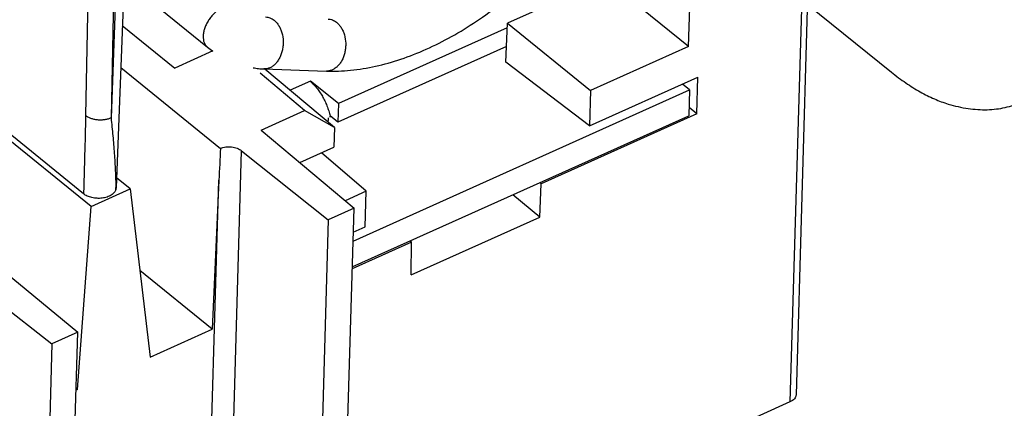
# Model space of a CAD drawing. Units: inches. Extents: x 0 to 17, y -0.1 to 11.
# Drawn here: x 12.5 to 13.4, y 3.3 to 3.7 of the extents above; entities that cross this region are included whole.
import ezdxf

# ---------------------------------------------------------------- set-up
doc = ezdxf.new("R2010")
doc.units = ezdxf.units.IN
doc.header["$LTSCALE"] = 0.935
doc.header["$MEASUREMENT"] = 0
doc.layers.get('0').update_dxf_attribs({"linetype": 'CONTINUOUS'})
doc.layers.add('AXIS_PART', color=7, linetype='CONTINUOUS')

msp = doc.modelspace()

# ---------------------------------------------------------------- linework, layer by layer
at = {"color": 7, "linetype": 'CONTINUOUS'}
for p, q in [((12.58782, 4.00781), (12.56922, 3.51367)), ((12.54914, 3.99794), (12.54063, 3.58089)), ((12.58024, 3.99892), (12.56443, 3.57867)), ((12.57294, 3.99563), (12.56443, 3.57867)), ((13.21007, 3.74617), (13.1975, 3.31382)), ((13.21575, 3.75302), (13.20319, 3.32059)), ((12.57653, 3.70782), (12.65423, 3.64475)), ((13.00968, 3.70081), (12.93408, 3.66683)), ((13.10296, 3.64534), (13.10457, 3.70075)), ((12.54577, 3.49605), (12.30951, 3.68783)), ((12.53876, 3.50793), (12.31446, 3.69)), ((13.21376, 3.68429), (13.2921, 3.62127)), ((13.10296, 3.64534), (13.05942, 3.68046)), ((12.57491, 3.66491), (12.62389, 3.62515)), ((12.93251, 3.63071), (12.93408, 3.66683)), ((12.93408, 3.66683), (13.01162, 3.60429)), ((13.10296, 3.64534), (13.01162, 3.60429)), ((12.65938, 3.64111), (12.62389, 3.62515)), ((12.65423, 3.64475), (12.65923, 3.64103)), ((13.01066, 3.57125), (12.93251, 3.63071)), ((12.57344, 3.62571), (12.66639, 3.55026)), ((12.74478, 3.58551), (12.70351, 3.62022)), ((12.70692, 3.62427), (12.76521, 3.62233)), ((12.77279, 3.56963), (12.70786, 3.62424)), ((13.01066, 3.57125), (13.11162, 3.61662)), ((13.11062, 3.58237), (13.11162, 3.61662)), ((13.01162, 3.60429), (13.01066, 3.57125)), ((13.10386, 3.60477), (13.10316, 3.58074)), ((12.70441, 3.56736), (12.74478, 3.58551)), ((12.77279, 3.56963), (12.74478, 3.58551)), ((13.11062, 3.58237), (12.96555, 3.51716)), ((13.11062, 3.58237), (13.10338, 3.58821)), ((12.78939, 3.4397), (13.10316, 3.58074)), ((12.70441, 3.56736), (12.79098, 3.49454)), ((12.77279, 3.56963), (12.77226, 3.55138)), ((12.67295, 3.09229), (12.68619, 3.54809)), ((12.68619, 3.54809), (12.7669, 3.48372)), ((12.74042, 3.53707), (12.77226, 3.55138)), ((12.80238, 3.51023), (12.76078, 3.54622)), ((12.58227, 3.51246), (12.56956, 3.52277)), ((12.65263, 3.09433), (12.66502, 3.52068)), ((12.66502, 3.52068), (12.6586, 3.38167)), ((12.96412, 3.48615), (12.96555, 3.51716)), ((12.96555, 3.51716), (12.96421, 3.51828)), ((12.54577, 3.49605), (12.58227, 3.51246)), ((12.56922, 3.51369), (12.5689, 3.51178)), ((12.58227, 3.51246), (12.60092, 3.35574)), ((12.80238, 3.51023), (12.78279, 3.50143)), ((12.80142, 3.47719), (12.80238, 3.51023)), ((12.96412, 3.48615), (12.93915, 3.50701)), ((12.53321, 3.32531), (12.54577, 3.49605)), ((12.79098, 3.49454), (12.7669, 3.48372)), ((12.7792, 3.08913), (12.79098, 3.49454)), ((12.7669, 3.48372), (12.75512, 3.0783)), ((12.84419, 3.43224), (12.96412, 3.48615)), ((12.79033, 3.47221), (12.80142, 3.47719)), ((12.84455, 3.46277), (12.78934, 3.43795)), ((12.84455, 3.46277), (12.8432, 3.46389)), ((12.84419, 3.43224), (12.84455, 3.46277)), ((12.45447, 3.44394), (12.53337, 3.37875)), ((12.41869, 3.43893), (12.50929, 3.36793)), ((12.6586, 3.38167), (12.59133, 3.43627)), ((12.60092, 3.35574), (12.6586, 3.38167)), ((12.53337, 3.37875), (12.50929, 3.36793)), ((12.52159, 2.97333), (12.53337, 3.37875)), ((12.50929, 3.36793), (12.49751, 2.96251)), ((12.53321, 3.32531), (12.5318, 3.32467)), ((12.53321, 3.32531), (12.53185, 3.32641)), ((13.1975, 3.31382), (12.78028, 3.12628))]:
    msp.add_line(p, q, dxfattribs=at)
at = {"color": 3, "linetype": 'CONTINUOUS'}
for p, q in [((12.75038, 3.61305), (12.73134, 3.60449)), ((13.10386, 3.60477), (13.09722, 3.61015)), ((12.79009, 3.46373), (13.10386, 3.60477))]:
    msp.add_line(p, q, dxfattribs=at)
for centre, radius, start, end in [((12.72917, 3.58722), 0.03304, 50.67816, 50.93282), ((12.71331, 3.56805), 0.05674, 11.16899, 12.73237)]:
    msp.add_arc(centre, radius, start, end, dxfattribs=at)
at = {"color": 7, "linetype": 'CONTINUOUS'}
msp.add_arc((12.22645, 3.50955), 0.34246, 0.37299, 0.68135, dxfattribs=at)
msp.add_ellipse((12.67388, 3.51349), major_axis=(0.03065, 0.66617), ratio=0.013766, start_param=1.516211, end_param=1.560635, dxfattribs=at)
for points, knots in [([(12.76521, 3.62233), (12.77275, 3.62208), (12.78817, 3.62265), (12.81144, 3.62644), (12.83506, 3.63307), (12.85877, 3.64239), (12.88235, 3.65428), (12.90555, 3.66857), (12.92813, 3.6851), (12.94249, 3.69737), (12.94951, 3.70382)], [0, 0, 0, 0, 0.109652, 0.223605, 0.342208, 0.465567, 0.593516, 0.725656, 0.861408, 1, 1, 1, 1]), ([(12.67857, 3.68464), (12.67757, 3.68469), (12.67547, 3.68455), (12.67229, 3.68376), (12.66905, 3.6824), (12.66582, 3.68051), (12.66269, 3.67815), (12.65976, 3.67537), (12.65711, 3.67226), (12.6548, 3.6689), (12.65291, 3.6654), (12.65149, 3.66184), (12.65071, 3.65886), (12.65037, 3.65655), (12.65023, 3.65438), (12.65036, 3.65182), (12.65098, 3.64942), (12.65175, 3.64774), (12.65245, 3.64661), (12.65327, 3.6456), (12.6539, 3.64501), (12.65423, 3.64475)], [0, 0, 0, 0, 0.053726, 0.112177, 0.175213, 0.242378, 0.312818, 0.385443, 0.45902, 0.532257, 0.603882, 0.672725, 0.737816, 0.768745, 0.798514, 0.85445, 0.905936, 0.930307, 0.953962, 0.977112, 1, 1, 1, 1]), ([(12.70853, 3.67275), (12.70922, 3.67272), (12.71061, 3.67256), (12.71265, 3.67196), (12.71461, 3.67101), (12.71583, 3.67018), (12.71641, 3.66972)], [0, 0, 0, 0, 0.241961, 0.487448, 0.739516, 1, 1, 1, 1]), ([(12.71641, 3.66972), (12.71726, 3.66905), (12.71886, 3.6675), (12.7209, 3.66472), (12.72256, 3.6615), (12.72426, 3.65668), (12.72504, 3.65144), (12.72489, 3.64613), (12.72432, 3.64218), (12.72329, 3.6384), (12.72183, 3.63489), (12.71999, 3.63175), (12.71781, 3.62906), (12.71535, 3.6269), (12.71308, 3.62558), (12.7112, 3.62486), (12.70978, 3.62449), (12.70835, 3.62428), (12.70739, 3.62426), (12.70692, 3.62427)], [0, 0, 0, 0, 0.0568, 0.117045, 0.180557, 0.246997, 0.385639, 0.456347, 0.526621, 0.595528, 0.66223, 0.726068, 0.786615, 0.843774, 0.897832, 0.923941, 0.949573, 0.974873, 1, 1, 1, 1]), ([(12.7747, 3.66778), (12.77555, 3.66711), (12.77716, 3.66556), (12.77919, 3.66278), (12.78086, 3.65956), (12.78256, 3.65474), (12.78333, 3.6495), (12.78319, 3.64419), (12.78261, 3.64024), (12.78158, 3.63646), (12.78013, 3.63295), (12.77829, 3.62981), (12.77611, 3.62712), (12.77364, 3.62496), (12.77137, 3.62364), (12.7695, 3.62292), (12.76808, 3.62255), (12.76665, 3.62234), (12.76569, 3.62232), (12.76521, 3.62233)], [0, 0, 0, 0, 0.0568, 0.117045, 0.180557, 0.246997, 0.385639, 0.456347, 0.526621, 0.595528, 0.66223, 0.726068, 0.786615, 0.843774, 0.897832, 0.923941, 0.949573, 0.974873, 1, 1, 1, 1]), ([(12.76682, 3.67081), (12.76752, 3.67078), (12.76891, 3.67062), (12.77094, 3.67002), (12.7729, 3.66907), (12.77412, 3.66824), (12.7747, 3.66778)], [0, 0, 0, 0, 0.241961, 0.487448, 0.739516, 1, 1, 1, 1]), ([(12.69697, 3.62541), (12.69864, 3.6251), (12.70195, 3.62459), (12.70528, 3.62433), (12.70692, 3.62427)], [0, 0, 0, 0, 0.510245, 1, 1, 1, 1]), ([(13.2921, 3.62127), (13.29646, 3.61777), (13.30516, 3.61126), (13.31855, 3.60289), (13.33177, 3.59625), (13.3407, 3.59292), (13.34509, 3.59159)], [0, 0, 0, 0, 0.274752, 0.533008, 0.774605, 1, 1, 1, 1]), ([(13.34509, 3.59159), (13.35118, 3.58976), (13.36321, 3.58698), (13.37839, 3.58598), (13.38993, 3.58683), (13.39818, 3.58824), (13.40613, 3.59043), (13.41123, 3.59241), (13.4137, 3.59352)], [0, 0, 0, 0, 0.272131, 0.525995, 0.647601, 0.76657, 0.883741, 1, 1, 1, 1]), ([(12.54063, 3.58089), (12.54038, 3.5687), (12.53997, 3.55044), (12.53932, 3.52612), (12.53895, 3.51399), (12.53876, 3.50793)], [0, 0, 0, 0, 0.501131, 0.75092, 1, 1, 1, 1]), ([(12.56443, 3.57867), (12.56352, 3.57825), (12.56156, 3.57755), (12.55846, 3.57688), (12.55519, 3.57659), (12.55189, 3.5767), (12.54867, 3.5772), (12.54564, 3.57806), (12.54294, 3.57927), (12.54133, 3.58032), (12.54063, 3.58089)], [0, 0, 0, 0, 0.120419, 0.248321, 0.380426, 0.51366, 0.644979, 0.771502, 0.890619, 1, 1, 1, 1]), ([(12.56443, 3.57867), (12.56503, 3.5731), (12.56613, 3.56204), (12.56748, 3.54559), (12.56846, 3.52949), (12.56882, 3.51886), (12.56888, 3.51363)], [0, 0, 0, 0, 0.257873, 0.511103, 0.758995, 1, 1, 1, 1]), ([(12.66639, 3.55026), (12.66717, 3.55058), (12.66882, 3.55111), (12.67142, 3.55159), (12.67414, 3.55176), (12.67687, 3.55162), (12.67953, 3.55118), (12.68203, 3.55044), (12.68427, 3.54943), (12.6856, 3.54857), (12.68619, 3.54809)], [0, 0, 0, 0, 0.121487, 0.249844, 0.381917, 0.514795, 0.645615, 0.771684, 0.890552, 1, 1, 1, 1]), ([(12.5689, 3.51178), (12.56874, 3.51129), (12.56831, 3.5103), (12.56734, 3.50894), (12.56606, 3.50769), (12.56391, 3.50615), (12.5606, 3.50468), (12.55611, 3.50371), (12.55133, 3.50354), (12.5466, 3.50418), (12.54232, 3.50559), (12.53981, 3.50707), (12.53876, 3.50793)], [0, 0, 0, 0, 0.045599, 0.094183, 0.146375, 0.202509, 0.326206, 0.462342, 0.604832, 0.74638, 0.879972, 1, 1, 1, 1]), ([(13.20319, 3.32058), (13.20318, 3.32025), (13.2031, 3.31958), (13.20268, 3.31824), (13.20166, 3.31664), (13.19982, 3.31502), (13.19832, 3.31419), (13.1975, 3.31382)], [0, 0, 0, 0, 0.107211, 0.216676, 0.449333, 0.709936, 1, 1, 1, 1])]:
    msp.add_open_spline(points, degree=3, knots=knots, dxfattribs=at)
at = {"color": 3, "linetype": 'CONTINUOUS'}
msp.add_open_spline([(12.75011, 3.61278), (12.75117, 3.61192), (12.75326, 3.60998), (12.75618, 3.60668), (12.75895, 3.60295), (12.76152, 3.59884), (12.76382, 3.59447), (12.76581, 3.58991), (12.76745, 3.58526), (12.7683, 3.58212), (12.76865, 3.58055)], degree=3, knots=[0, 0, 0, 0, 0.10865, 0.225637, 0.349307, 0.477916, 0.609436, 0.741728, 0.872624, 1, 1, 1, 1], dxfattribs=at)
at = {"layer": 'AXIS_PART', "color": 3, "linetype": 'CONTINUOUS'}
for p, q in [((12.9339, 3.66277), (12.77636, 3.59196)), ((12.77636, 3.59196), (12.75038, 3.61305))]:
    msp.add_line(p, q, dxfattribs=at)
at = {"layer": 'AXIS_PART', "color": 7, "linetype": 'CONTINUOUS'}
for p, q in [((12.93315, 3.64535), (12.77586, 3.57465)), ((12.75038, 3.61305), (12.75037, 3.61287)), ((12.77636, 3.59196), (12.77586, 3.57465)), ((12.77586, 3.57465), (12.7687, 3.58047))]:
    msp.add_line(p, q, dxfattribs=at)
at = {"layer": 'AXIS_PART', "color": 3, "linetype": 'CONTINUOUS'}
msp.add_open_spline([(12.76663, 3.57497), (12.76685, 3.57559), (12.76718, 3.57685), (12.76732, 3.57814), (12.76733, 3.57878)], degree=3, knots=[0, 0, 0, 0, 0.503594, 1, 1, 1, 1], dxfattribs=at)

doc.saveas('drawing.dxf')
